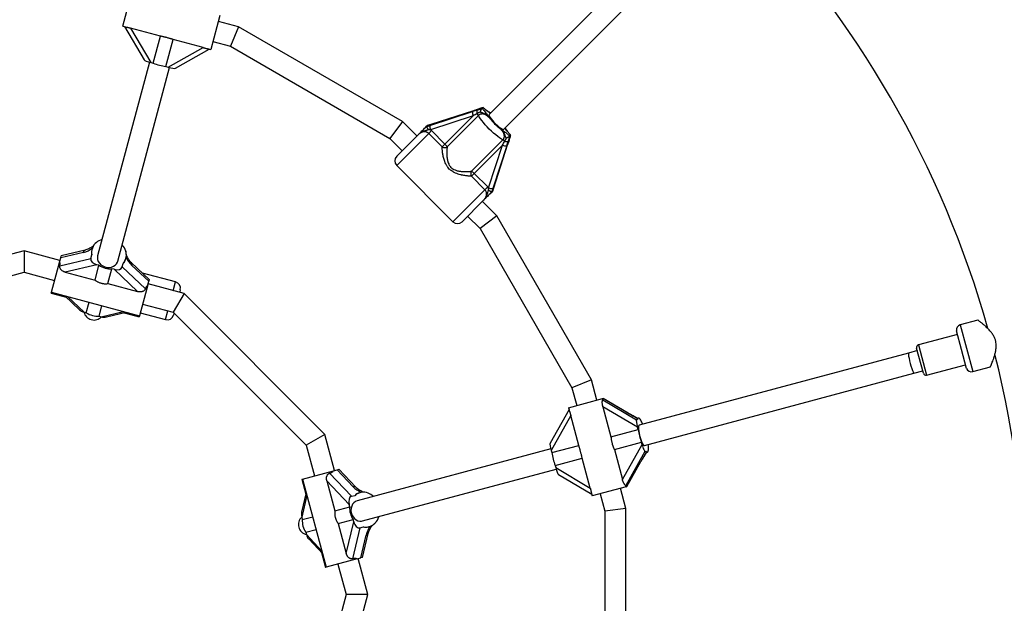
# Model space of a CAD drawing. Units: millimetres. Extents: x 0 to 16336, y 0 to 6104.
# Drawn here: x 6782 to 7538, y 3090 to 3538 of the extents above; entities that cross this region are included whole.
import ezdxf

# ---------------------------------------------------------------- set-up
doc = ezdxf.new("R2010")
doc.units = ezdxf.units.MM

msp = doc.modelspace()

# ---------------------------------------------------------------- linework, layer by layer
at = {"color": 7, "linetype": 'Continuous', "lineweight": 25, "ltscale": 50}
for p, q in [((7276.47, 3599.12), (7142.35, 3464.99)), ((7153.66, 3453.68), (7287.79, 3587.8)), ((6861.1, 3532.87), (6868.09, 3558.95)), ((6935.7, 3540.83), (6928.71, 3514.75)), ((6861.1, 3532.87), (6863.95, 3532.11)), ((6862.37, 3532.53), (6877.5, 3506.91)), ((6889.99, 3525.16), (6867.09, 3531.29)), ((6867.09, 3531.29), (6882.73, 3504.81)), ((6950.02, 3532.22), (6934.51, 3536.38)), ((6950.02, 3532.22), (6943.84, 3517.31)), ((7075.97, 3459.5), (6950.02, 3532.22)), ((6884.42, 3504.36), (6889.99, 3525.16)), ((6894.27, 3501.72), (6899.84, 3522.52)), ((6922.74, 3516.38), (6899.84, 3522.52)), ((6895.95, 3501.27), (6922.74, 3516.38)), ((6901.54, 3500.47), (6927.45, 3515.09)), ((6925.88, 3515.51), (6928.71, 3514.75)), ((6930.37, 3520.92), (6943.84, 3517.31)), ((6943.84, 3517.31), (7066.14, 3446.7)), ((6881.62, 3505.13), (6841.81, 3356.57)), ((6857.27, 3352.42), (6897.07, 3500.98)), ((6882.73, 3504.81), (6884.42, 3504.36)), ((6894.27, 3501.72), (6895.95, 3501.27)), ((7136.98, 3469.54), (7137.05, 3469.59)), ((7137.75, 3470.3), (7137.05, 3469.59)), ((7137.75, 3470.3), (7137.78, 3470.34)), ((7096.81, 3456.54), (7129.62, 3467.18)), ((7130.17, 3463.94), (7097.36, 3453.29)), ((7130.32, 3467.88), (7097.51, 3457.24)), ((7130.36, 3467.91), (7097.55, 3457.26)), ((7108.49, 3442.26), (7130.17, 3463.94)), ((7134.2, 3464.23), (7110.14, 3440.17)), ((7133.98, 3469.09), (7130.44, 3467.9)), ((7075.97, 3459.5), (7066.14, 3446.7)), ((7086.97, 3448.5), (7075.97, 3459.5)), ((7094.12, 3455.66), (7094.11, 3455.63)), ((7094.84, 3456.38), (7094.12, 3455.66)), ((7097.51, 3457.24), (7094.91, 3456.43)), ((7097.51, 3457.24), (7097.55, 3457.26)), ((7071.41, 3432.95), (7087.84, 3449.37)), ((7095.97, 3450.44), (7098.14, 3452.61)), ((7106.32, 3440.09), (7095.97, 3450.44)), ((7098.14, 3452.61), (7108.49, 3442.26)), ((7158.26, 3448.38), (7158.21, 3448.31)), ((7158.96, 3449.08), (7158.26, 3448.38)), ((7159, 3449.11), (7158.96, 3449.08)), ((7066.14, 3446.7), (7075.65, 3437.19)), ((7106.32, 3440.09), (7108.49, 3442.26)), ((7128.84, 3421.47), (7152.9, 3445.53)), ((7152.61, 3441.5), (7130.93, 3419.82)), ((7141.96, 3408.69), (7152.61, 3441.5)), ((7155.85, 3440.95), (7145.21, 3408.14)), ((7145.9, 3408.84), (7156.55, 3441.65)), ((7145.93, 3408.88), (7156.57, 3441.69)), ((7156.57, 3441.77), (7157.75, 3445.31)), ((7071.41, 3425.88), (7114.54, 3382.74)), ((7130.93, 3419.82), (7128.76, 3417.65)), ((7139.1, 3407.3), (7128.76, 3417.65)), ((7130.93, 3419.82), (7141.28, 3409.48)), ((7141.28, 3409.48), (7139.1, 3407.3)), ((7141.28, 3409.48), (7141.96, 3408.69)), ((7145.05, 3406.17), (7144.33, 3405.45)), ((7145.1, 3406.24), (7145.9, 3408.84)), ((7145.9, 3408.84), (7145.93, 3408.88)), ((7138.04, 3399.17), (7121.61, 3382.74)), ((7148.17, 3387.3), (7137.17, 3398.3)), ((7125.86, 3386.98), (7135.37, 3377.48)), ((7148.17, 3387.3), (7135.37, 3377.48)), ((7220.89, 3261.35), (7148.17, 3387.3)), ((7135.37, 3377.48), (7205.98, 3255.17)), ((6785.32, 3360.49), (6637.66, 3320.93)), ((6812.93, 3353.1), (6785.32, 3360.49)), ((6785.32, 3360.49), (6785.32, 3343.93)), ((6830.87, 3359.23), (6813.47, 3355.12)), ((6813.47, 3355.12), (6813.86, 3356.57)), ((6832.29, 3360.92), (6813.86, 3356.57)), ((6836.59, 3354.47), (6837.33, 3357.24)), ((6837.48, 3361.65), (6837.34, 3361.13)), ((6806.38, 3328.67), (6812.73, 3352.35)), ((6812.73, 3352.35), (6813.47, 3355.12)), ((6812.82, 3348.87), (6836.59, 3354.47)), ((6841.18, 3349.75), (6816.91, 3344.03)), ((6839.81, 3337.89), (6842.87, 3349.3)), ((6842.87, 3349.3), (6841.18, 3349.75)), ((6860.74, 3348), (6861.48, 3350.77)), ((6863.42, 3354.15), (6863.56, 3354.67)), ((6881.48, 3338.45), (6867.69, 3351.43)), ((6881.09, 3337), (6868.08, 3349.26)), ((6645.94, 3306.58), (6785.32, 3343.93)), ((6785.32, 3343.93), (6808.79, 3337.64)), ((6816.91, 3344.03), (6839.81, 3337.89)), ((6849.66, 3335.25), (6852.72, 3346.66)), ((6854.4, 3346.21), (6852.72, 3346.66)), ((6872.56, 3329.12), (6854.4, 3346.21)), ((6860.74, 3348), (6878.52, 3331.26)), ((6901.68, 3336.56), (6876.24, 3343.38)), ((6849.66, 3335.25), (6872.56, 3329.12)), ((6880.35, 3334.23), (6874, 3310.55)), ((6880.35, 3334.23), (6881.09, 3337)), ((6908.15, 3327.58), (6880.55, 3334.98)), ((6881.48, 3338.45), (6881.09, 3337)), ((6806.2, 3327.98), (6806.38, 3328.67)), ((6806.2, 3327.98), (6817.7, 3324.9)), ((6806.38, 3328.67), (6874, 3310.55)), ((6816.62, 3325.92), (6828, 3315.2)), ((6908.15, 3327.58), (6899.87, 3313.24)), ((6905.21, 3330.44), (6904.82, 3328.99)), ((7016.25, 3219.48), (6908.15, 3327.58)), ((6833.12, 3312.93), (6835.27, 3320.93)), ((6842.97, 3310.29), (6845.12, 3318.29)), ((6876.4, 3319.53), (6899.87, 3313.24)), ((6831.44, 3313.38), (6833.12, 3312.93)), ((6848.54, 3309.7), (6863.76, 3313.29)), ((6862.31, 3312.95), (6873.82, 3309.87)), ((6874.59, 3312.76), (6893.91, 3307.59)), ((6899.87, 3313.24), (7001.91, 3211.2)), ((6900.42, 3312.57), (6900.03, 3311.12)), ((6842.97, 3310.29), (6844.66, 3309.84)), ((6874, 3310.55), (6873.82, 3309.87)), ((7517.66, 3307.16), (7504.09, 3303.53)), ((7501.94, 3296.22), (7471.99, 3288.2)), ((7505.04, 3284.63), (7501.16, 3299.12)), ((7464.34, 3282.01), (7257.45, 3226.57)), ((7471.1, 3283.82), (7464.34, 3282.01)), ((7475.76, 3266.43), (7470.58, 3285.75)), ((7508.93, 3270.14), (7505.04, 3284.63)), ((7478.21, 3265.02), (7508.15, 3273.04)), ((7261.59, 3211.12), (7468.48, 3266.55)), ((7468.48, 3266.55), (7475.24, 3268.36)), ((7513.67, 3267.79), (7527.24, 3271.43)), ((7220.89, 3261.35), (7205.98, 3255.17)), ((7225.04, 3245.84), (7220.89, 3261.35)), ((7205.98, 3255.17), (7209.59, 3241.7)), ((7203.42, 3240.05), (7229.5, 3247.03)), ((7229.5, 3247.03), (7229.92, 3247.15)), ((7229.69, 3246.32), (7229.5, 3247.03)), ((7229.59, 3246.03), (7255.52, 3230.71)), ((7229.92, 3247.15), (7229.97, 3247.16)), ((7248.89, 3235.94), (7229.92, 3247.15)), ((7248.98, 3235.93), (7229.97, 3247.16)), ((7203.76, 3238.78), (7189.14, 3212.87)), ((7203.42, 3240.05), (7204.18, 3237.2)), ((7229.74, 3240.69), (7235.88, 3217.79)), ((7256.22, 3225.04), (7229.74, 3240.69)), ((7205.05, 3234.07), (7189.94, 3207.28)), ((7211.18, 3211.17), (7205.05, 3234.07)), ((7255.52, 3230.71), (7256.17, 3230.89)), ((7256.88, 3232.11), (7255.93, 3231.86)), ((7235.88, 3217.79), (7256.67, 3223.36)), ((7256.67, 3223.36), (7256.22, 3225.04)), ((7016.25, 3219.48), (7001.91, 3211.2)), ((7023.65, 3191.88), (7016.25, 3219.48)), ((7238.52, 3207.94), (7259.31, 3213.51)), ((7259.76, 3211.82), (7259.31, 3213.51)), ((7001.91, 3211.2), (7008.19, 3187.74)), ((7189.65, 3208.41), (7041.09, 3168.6)), ((7189.94, 3207.28), (7190.39, 3205.6)), ((7190.39, 3205.6), (7211.18, 3211.17)), ((7238.52, 3207.94), (7244.65, 3185.04)), ((7244.65, 3185.04), (7259.76, 3211.82)), ((7261.99, 3206.57), (7247.19, 3180.33)), ((7261.99, 3206.57), (7262.64, 3206.74)), ((7262.92, 3205.78), (7263.87, 3206.03)), ((7193.03, 3195.75), (7213.82, 3201.32)), ((7219.96, 3178.42), (7213.82, 3201.32)), ((7248.03, 3179.53), (7258.86, 3198.73)), ((7248.09, 3179.55), (7258.94, 3198.78)), ((6999.22, 3185.33), (7022.9, 3191.68)), ((7019.93, 3189.85), (7036.67, 3172.07)), ((7022.9, 3191.68), (7025.67, 3192.42)), ((7025.67, 3192.42), (7027.12, 3192.81)), ((7037.92, 3179.41), (7025.67, 3192.42)), ((7040.1, 3179.02), (7027.12, 3192.81)), ((7045.23, 3153.14), (7193.79, 3192.95)), ((7193.03, 3195.75), (7193.48, 3194.06)), ((7193.48, 3194.06), (7219.96, 3178.42)), ((6998.53, 3185.15), (6999.22, 3185.33)), ((6998.53, 3185.15), (7001.62, 3173.64)), ((6999.22, 3185.33), (7017.33, 3117.72)), ((7034.88, 3165.74), (7017.78, 3183.89)), ((7017.78, 3183.89), (7023.92, 3160.99)), ((7195.58, 3188.83), (7221.2, 3173.7)), ((7001.96, 3175.1), (6998.37, 3159.88)), ((7043.33, 3174.89), (7042.81, 3174.75)), ((7220.78, 3175.27), (7221.54, 3172.43)), ((7247.62, 3179.42), (7221.54, 3172.43)), ((7247.32, 3162.72), (7243.16, 3178.23)), ((7247.62, 3179.42), (7247.43, 3180.13)), ((7247.62, 3179.42), (7248.03, 3179.53)), ((7248.09, 3179.55), (7248.03, 3179.53)), ((7036.67, 3172.07), (7039.44, 3172.81)), ((7227.71, 3174.08), (7231.32, 3160.61)), ((7023.92, 3160.99), (7035.33, 3164.05)), ((7035.33, 3164.05), (7034.88, 3165.74)), ((7247.32, 3162.72), (7231.32, 3160.61)), ((7231.32, 3160.61), (7231.32, 3019.39)), ((7247.32, 3017.28), (7247.32, 3162.72)), ((6998.51, 3155.99), (6998.96, 3154.31)), ((6998.96, 3154.31), (7006.96, 3156.45)), ((7026.56, 3151.14), (7037.97, 3154.2)), ((7032.69, 3128.25), (7038.42, 3152.52)), ((7038.42, 3152.52), (7037.97, 3154.2)), ((7001.6, 3144.46), (7009.59, 3146.6)), ((7001.6, 3144.46), (7002.05, 3142.77)), ((7026.56, 3151.14), (7032.69, 3128.25)), ((7043.14, 3147.92), (7037.53, 3124.15)), ((7043.14, 3147.92), (7045.91, 3148.67)), ((7049.8, 3148.67), (7050.32, 3148.81)), ((7003.87, 3139.34), (7014.59, 3127.95)), ((7043.79, 3124.8), (7047.89, 3142.2)), ((7045.24, 3125.19), (7049.58, 3143.62)), ((7013.57, 3129.04), (7016.65, 3117.53)), ((7041.02, 3124.06), (7017.33, 3117.72)), ((7041.02, 3124.06), (7043.79, 3124.8)), ((7049.16, 3096.66), (7041.77, 3124.26)), ((7045.24, 3125.19), (7043.79, 3124.8)), ((7017.33, 3117.72), (7016.65, 3117.53)), ((7026.31, 3120.12), (7032.6, 3096.66)), ((7032.6, 3096.66), (6995.25, 2957.27)), ((7009.59, 2948.99), (7049.16, 3096.66)), ((7049.16, 3096.66), (7032.6, 3096.66))]:
    msp.add_line(p, q, dxfattribs=at)
at = {"color": 1, "linetype": 'Continuous', "lineweight": 25, "ltscale": 50}
for p, q in [((7130.32, 3467.88), (7130.36, 3467.91)), ((7095.97, 3450.44), (7071.41, 3425.88)), ((7156.55, 3441.65), (7156.57, 3441.69)), ((7114.54, 3382.74), (7139.1, 3407.3)), ((6899.86, 3329.8), (6901.68, 3336.56)), ((6818.72, 3325.36), (6831.44, 3313.38)), ((6844.66, 3309.84), (6861.66, 3313.85)), ((6893.91, 3307.59), (6895.72, 3314.35)), ((7504.09, 3303.53), (7508.88, 3285.66)), ((7471.99, 3288.2), (7478.21, 3265.02)), ((7508.88, 3285.66), (7513.67, 3267.79)), ((7248.98, 3235.93), (7248.89, 3235.94)), ((7258.86, 3198.73), (7258.94, 3198.78)), ((7002.52, 3173), (6998.51, 3155.99)), ((7002.05, 3142.77), (7014.03, 3130.05))]:
    msp.add_line(p, q, dxfattribs=at)
at = {"color": 7, "linetype": 'Continuous', "lineweight": 25, "ltscale": 50, "flags": 128}
for points in [[(7130.36, 3467.91), (7130.42, 3467.91), (7130.44, 3467.9)], [(7133.95, 3469.08), (7133.97, 3469.09), (7133.98, 3469.09)], [(7152.9, 3445.53), (7151.75, 3446.14), (7150.43, 3446.98), (7148.97, 3448.03), (7147.4, 3449.27), (7145.76, 3450.66), (7144.1, 3452.17), (7142.45, 3453.78), (7140.84, 3455.43), (7139.33, 3457.1), (7137.93, 3458.73), (7136.7, 3460.3), (7135.65, 3461.76), (7134.81, 3463.08), (7134.2, 3464.23)], [(7142.35, 3464.99), (7142.26, 3464.84), (7142.29, 3464.34), (7142.58, 3463.61), (7143.13, 3462.68), (7143.91, 3461.59), (7144.87, 3460.39), (7145.99, 3459.15), (7147.2, 3457.92), (7148.44, 3456.75), (7149.67, 3455.7), (7150.82, 3454.82), (7151.83, 3454.16), (7152.67, 3453.73), (7153.29, 3453.57), (7153.66, 3453.68)], [(7156.57, 3441.69), (7156.58, 3441.75), (7156.57, 3441.77)], [(7157.75, 3445.28), (7157.76, 3445.3), (7157.75, 3445.31)], [(6841.81, 3356.57), (6841.62, 3355.12), (6841.79, 3353.64), (6842.33, 3352.2), (6843.21, 3350.87), (6844.38, 3349.71), (6845.79, 3348.77), (6847.38, 3348.1), (6849.07, 3347.73), (6850.78, 3347.68), (6852.43, 3347.94), (6853.95, 3348.51), (6855.26, 3349.36), (6856.31, 3350.45), (6857.03, 3351.73), (6857.27, 3352.42)], [(7258.72, 3230.59), (7258.26, 3231.22), (7257.84, 3231.7), (7257.45, 3232), (7257.09, 3232.13), (7256.79, 3232.08), (7256.53, 3231.85), (7256.32, 3231.45), (7256.17, 3230.89)], [(7257.45, 3226.57), (7257.17, 3226.3), (7257, 3225.69), (7256.95, 3224.75), (7257.02, 3223.53), (7257.2, 3222.1), (7257.5, 3220.52), (7257.88, 3218.85), (7258.35, 3217.19), (7258.87, 3215.6), (7259.42, 3214.17), (7259.97, 3212.95), (7260.51, 3212.01), (7260.99, 3211.39), (7261.41, 3211.12), (7261.59, 3211.12)], [(7262.64, 3206.74), (7262.99, 3206.38), (7263.31, 3206.14), (7263.6, 3206.03), (7263.87, 3206.03), (7264.1, 3206.16), (7264.3, 3206.41), (7264.46, 3206.78), (7264.58, 3207.26)], [(7041.09, 3168.6), (7039.74, 3168.04), (7038.55, 3167.15), (7037.57, 3165.97), (7036.86, 3164.54), (7036.44, 3162.95), (7036.33, 3161.26), (7036.55, 3159.55), (7037.07, 3157.9), (7037.88, 3156.39), (7038.93, 3155.09), (7040.19, 3154.06), (7041.58, 3153.35), (7043.05, 3152.99), (7044.52, 3153), (7045.23, 3153.14)]]:
    msp.add_lwpolyline(points, dxfattribs=at)
at = {"color": 1, "linetype": 'Continuous', "lineweight": 25, "ltscale": 50, "flags": 128}
msp.add_lwpolyline([(7263.22, 3205.77), (7263.23, 3205.79), (7263.28, 3205.87)], dxfattribs=at)
at = {"color": 7, "linetype": 'Continuous', "lineweight": 25, "ltscale": 2500}
for centre, radius, start, end in [((6778.67, 3090), 775.85, 15.774, 44.23394), ((6906.27, 3566.21), 65.59, 250.54161, 259.45839), ((7135.7, 3466.54), 6.12, 173.9925, 205.2037), ((7135.99, 3466.96), 3.11, 154.20076, 203.96628), ((7128.12, 3460.95), 6.91, 28.33475, 43.35885), ((7179.43, 3490.77), 46.42, 218.48461, 231.51539), ((7102.9, 3455.9), 6.12, 173.9925, 205.2037), ((7108.16, 3443.38), 3.77, 240.7772, 301.74487), ((7102.43, 3435.79), 8.87, 29.62776, 46.90092), ((7155.21, 3447.03), 6.12, 244.7963, 276.0075), ((7149.62, 3439.45), 6.91, 46.64115, 61.66525), ((7155.63, 3447.32), 3.11, 246.03372, 295.79924), ((7074.95, 3429.41), 5, 135, 225), ((7132.05, 3419.49), 3.77, 148.25513, 209.2228), ((7124.46, 3413.77), 8.87, 43.09908, 60.37224), ((7144.57, 3414.23), 6.12, 244.7963, 276.0075), ((7118.08, 3386.28), 5, 225, 315), ((6847.02, 3359.11), 9.86, 128.42855, 190.92296), ((6848.71, 3357.14), 12.46, 107.06957, 128.86913), ((6851.81, 3356.53), 12.18, 17.0841, 43.15179), ((6854.13, 3357.19), 9.76, 318.87099, 11.12901), ((6867.34, 3361.26), 4.05, 196.53676, 198.64134), ((6851.67, 3362.44), 15.81, 236.1907, 273.8093), ((6900.38, 3331.74), 5, 345, 75), ((6841.92, 3326.07), 15.81, 236.1907, 273.8093), ((6895.2, 3312.42), 5, 255, 345), ((7505.12, 3299.67), 4, 105, 187.81924), ((7472.51, 3286.27), 2, 105, 195), ((6778.67, 3090), 775.85, 345.76437, 14.23824), ((7477.69, 3266.95), 2, 195, 285), ((7512.63, 3271.65), 4, 202.18076, 285), ((7239.16, 3218.51), 22.99, 22.89515, 31.69659), ((7321.16, 3235.36), 65.59, 190.54161, 199.45839), ((7254.88, 3217.6), 65.59, 190.54161, 199.45839), ((7244.79, 3209.15), 19.92, 356.12411, 7.64161), ((7267.91, 3207.47), 3.27, 174.14753, 175.64471), ((7045.9, 3165.36), 9.86, 68.42855, 130.92296), ((7045.04, 3162.91), 12.46, 47.06957, 68.86913), ((7051.11, 3163), 15.81, 176.1907, 213.8093), ((7014.74, 3153.26), 15.81, 176.1907, 213.8093), ((7046.06, 3159.92), 12.18, 317.0841, 343.15179), ((7047.79, 3158.24), 9.76, 258.87099, 311.12901), ((7057.92, 3148.84), 4.05, 136.53676, 138.64134)]:
    msp.add_arc(centre, radius, start, end, dxfattribs=at)
at = {"color": 1, "linetype": 'Continuous', "lineweight": 25, "ltscale": 2500}
for centre, radius, start, end in [((6832.98, 3358.89), 2.14, 109.20741, 171.0968), ((6863.28, 3356.48), 0.965, 300.45714, 357.7485), ((6866.15, 3350.04), 2.08, 337.95741, 41.75984), ((7038.69, 3177.41), 2.14, 49.20741, 111.0968), ((7051.75, 3149.96), 0.965, 240.45714, 297.7485), ((7047.61, 3144.26), 2.08, 277.95741, 341.75984)]:
    msp.add_arc(centre, radius, start, end, dxfattribs=at)
at = {"color": 7, "linetype": 'Continuous', "lineweight": 25, "ltscale": 2500}
for centre, major_axis, ratio, start_param, end_param in [((6882.94, 3505.57), (5.46, -1.46), 0.13948, 3.282919, 4.712389), ((6896.16, 3502.03), (5.46, -1.46), 0.13948, 4.712389, 6.141859), ((7128.78, 3466.35), (12.59, 4.13), 0.04046, 1.200125, 1.490998), ((7129.75, 3463.52), (10.45, 6.21), 0.012017, 1.232721, 1.523594), ((7131.15, 3468.72), (12.59, 4.13), 0.04046, 4.632591, 4.923464), ((7152.19, 3441.08), (6.21, 10.45), 0.012017, 4.759591, 5.050464), ((7155.01, 3440.11), (4.13, 12.59), 0.04046, 4.792187, 5.083061), ((7157.39, 3442.48), (4.13, 12.59), 0.04046, 1.359721, 1.650595), ((6832.83, 3366.55), (9.67, 5.58), 0.548173, 4.210949, 4.920602), ((6852.26, 3364.65), (14.5, 8.37), 0.548173, 2.640153, 3.02747), ((6797.8, 3344.94), (14.5, 8.37), 0.548173, 5.818791, 6.169062), ((6842.06, 3353.01), (5.46, -1.46), 0.596107, 3.141593, 4.712389), ((6852.26, 3364.65), (-8.37, 14.5), 0.548173, 3.255716, 3.643032), ((6870.04, 3356.58), (-5.58, 9.67), 0.548173, 1.362584, 2.072236), ((6855.28, 3349.47), (5.46, -1.46), 0.596107, 4.712389, 6.283185), ((6889.57, 3320.35), (-8.37, 14.5), 0.548173, 0.114123, 0.464394), ((6832.31, 3316.64), (5.46, -1.46), 0.596107, 3.978296, 4.712389), ((6839.1, 3315.53), (2.13, 7.94), 0.973827, 2.086905, 4.19628), ((6845.53, 3313.1), (5.46, -1.46), 0.596107, 4.712389, 5.446482), ((7466.41, 3274.28), (-2.07, 7.73), 0.099606, 0, 3.141593), ((7213.22, 3255.61), (16.45, -9.5), 0.099606, 6.220953, 6.382463), ((7250.61, 3236.4), (10.97, -6.33), 0.099606, 4.613111, 5.322763), ((7256.98, 3225.25), (-1.46, 5.46), 0.13948, 0, 1.570796), ((7272.21, 3222.24), (16.45, -9.5), 0.099606, 3.042315, 3.429631), ((7190.7, 3207.49), (-1.46, 5.46), 0.13948, 0.141327, 1.570796), ((7260.58, 3199.19), (6.33, 10.97), 0.099606, 0.960422, 1.670074), ((7260.53, 3212.03), (-1.46, 5.46), 0.13948, 1.570796, 3.141593), ((7272.21, 3222.24), (9.5, 16.45), 0.099606, 2.853554, 3.240871), ((7009.02, 3200.9), (14.5, -8.37), 0.548173, 5.818791, 6.169062), ((7194.24, 3194.27), (-1.46, 5.46), 0.13948, 1.570796, 3.000266), ((7045.25, 3181.37), (9.67, -5.58), 0.548173, 4.210949, 4.920602), ((7053.32, 3163.59), (14.5, -8.37), 0.548173, 2.640153, 3.02747), ((7237.81, 3163.85), (9.5, 16.45), 0.099606, 6.183907, 6.345418), ((7038.14, 3166.61), (-1.46, 5.46), 0.596107, 0, 1.570796), ((7001.77, 3156.86), (-1.46, 5.46), 0.596107, 0.836703, 1.570796), ((7004.2, 3150.43), (7.94, 2.13), 0.973827, 2.086905, 4.19628), ((7041.68, 3153.39), (-1.46, 5.46), 0.596107, 1.570796, 3.141593), ((7053.32, 3163.59), (8.37, 14.5), 0.548173, 3.255716, 3.643032), ((7055.22, 3144.16), (5.58, 9.67), 0.548173, 1.362584, 2.072236), ((7005.31, 3143.64), (-1.46, 5.46), 0.596107, 1.570796, 2.304889), ((7033.61, 3109.14), (8.37, 14.5), 0.548173, 0.114123, 0.464394)]:
    msp.add_ellipse(centre, major_axis=major_axis, ratio=ratio, start_param=start_param, end_param=end_param, dxfattribs=at)
at = {"color": 7, "linetype": 'Continuous', "lineweight": 25, "ltscale": 50}
for points, knots in [([(6863.95, 3532.11), (6864.1, 3532.07), (6864.45, 3531.97), (6865, 3531.83), (6865.55, 3531.69), (6866.06, 3531.56), (6866.57, 3531.43), (6866.92, 3531.34), (6867.09, 3531.29)], [0, 0, 0, 0, 0.161401, 0.376161, 0.529558, 0.684052, 0.841583, 1, 1, 1, 1]), ([(6899.84, 3522.52), (6899.62, 3522.58), (6899.18, 3522.71), (6898.5, 3522.92), (6897.8, 3523.13), (6896.98, 3523.37), (6896.03, 3523.64), (6895.12, 3523.89), (6894.39, 3524.09), (6893.83, 3524.23), (6893.28, 3524.37), (6892.67, 3524.52), (6892.03, 3524.67), (6891.34, 3524.84), (6890.66, 3525), (6890.21, 3525.1), (6889.99, 3525.16)], [0, 0, 0, 0, 0.070991, 0.1422, 0.214086, 0.286209, 0.392448, 0.499497, 0.554273, 0.609161, 0.664386, 0.719723, 0.789254, 0.859001, 0.929394, 1, 1, 1, 1]), ([(6922.74, 3516.38), (6922.9, 3516.34), (6923.22, 3516.25), (6923.71, 3516.12), (6924.19, 3515.98), (6924.76, 3515.82), (6925.29, 3515.67), (6925.69, 3515.56), (6925.84, 3515.52), (6925.88, 3515.51)], [0, 0, 0, 0, 0.146531, 0.293743, 0.443325, 0.593854, 0.835416, 0.958897, 1, 1, 1, 1]), ([(7133.19, 3468.32), (7133.22, 3468.33), (7134.12, 3468.61), (7135.38, 3469), (7136.63, 3469.42), (7136.98, 3469.54)], [0, 0, 0, 0, 0.026491, 0.727787, 1, 1, 1, 1]), ([(7137.78, 3470.34), (7137.44, 3470.23), (7136.19, 3469.84), (7134.89, 3469.4), (7133.95, 3469.08)], [0, 0, 0, 0, 0.27223, 1, 1, 1, 1]), ([(7135.42, 3466.82), (7135.42, 3466.82), (7135.57, 3467.16), (7135.89, 3467.81), (7136.33, 3468.63), (7136.71, 3469.27), (7136.89, 3469.45), (7136.98, 3469.54)], [0, 0, 0, 0, 0.003145, 0.273157, 0.531842, 0.765451, 1, 1, 1, 1]), ([(7137.05, 3469.59), (7137.15, 3469.48), (7137.79, 3468.81), (7138.86, 3467.59), (7140, 3466.08), (7141.02, 3464.61), (7141.85, 3463.46), (7142.54, 3462.57), (7142.82, 3462.21), (7143.03, 3461.95), (7143.09, 3461.88), (7143.09, 3461.88)], [0, 0, 0, 0, 0.040273, 0.241475, 0.433543, 0.630072, 0.859458, 0.902807, 0.974282, 0.997389, 1, 1, 1, 1]), ([(7143.34, 3465.99), (7143.27, 3466.04), (7142.71, 3466.47), (7141.74, 3467.13), (7140.56, 3467.97), (7139.49, 3468.81), (7138.6, 3469.57), (7138.04, 3470.11), (7137.79, 3470.35)], [0, 0, 0, 0, 0.036378, 0.299957, 0.553306, 0.721222, 0.877382, 1, 1, 1, 1]), ([(7135.42, 3466.82), (7135.32, 3466.78), (7135.02, 3466.67), (7134.53, 3466.47), (7134.06, 3466.23), (7133.59, 3465.98), (7133.32, 3465.81), (7133.14, 3465.7)], [0, 0, 0, 0, 0.123825, 0.372253, 0.622299, 0.747854, 1, 1, 1, 1]), ([(7143.09, 3461.88), (7143.04, 3461.94), (7142.78, 3462.21), (7142.41, 3462.6), (7141.98, 3463.01), (7141.65, 3463.32), (7141.31, 3463.61), (7140.96, 3463.9), (7140.6, 3464.17), (7140.21, 3464.42), (7139.81, 3464.66), (7139.39, 3464.88), (7138.95, 3465.06), (7138.41, 3465.24), (7137.87, 3465.36), (7137.33, 3465.41), (7136.92, 3465.41), (7136.39, 3465.36), (7135.9, 3465.25), (7135.31, 3465.03), (7134.76, 3464.73), (7134.39, 3464.4), (7134.2, 3464.23)], [0, 0, 0, 0, 0.0231, 0.109177, 0.152357, 0.195564, 0.238891, 0.28243, 0.326176, 0.370016, 0.415525, 0.461203, 0.507504, 0.554069, 0.626951, 0.666198, 0.710784, 0.746908, 0.819867, 0.856819, 0.927799, 1, 1, 1, 1]), ([(7143.09, 3461.88), (7143.09, 3461.88), (7143.07, 3461.91), (7142.97, 3462.01), (7142.72, 3462.29), (7142.28, 3462.75), (7141.7, 3463.33), (7141.18, 3463.81), (7140.74, 3464.18), (7140.4, 3464.45), (7140.06, 3464.7), (7139.68, 3464.96), (7139.26, 3465.21), (7138.81, 3465.46), (7138.35, 3465.68), (7137.87, 3465.88), (7137.4, 3466.06), (7136.91, 3466.24), (7136.43, 3466.41), (7136.03, 3466.56), (7135.69, 3466.7), (7135.51, 3466.78), (7135.42, 3466.82)], [0, 0, 0, 0, 0.003288, 0.010288, 0.043568, 0.120541, 0.211092, 0.301824, 0.347577, 0.393378, 0.439343, 0.485373, 0.540946, 0.596654, 0.652753, 0.70897, 0.765852, 0.822773, 0.879678, 0.936597, 0.968279, 1, 1, 1, 1]), ([(7087.84, 3449.37), (7087.84, 3449.38), (7087.88, 3449.41), (7088.09, 3449.63), (7088.89, 3450.42), (7089.99, 3451.53), (7091.43, 3452.96), (7092.76, 3454.3), (7093.69, 3455.23), (7094.12, 3455.66)], [0, 0, 0, 0, 0.001626, 0.019173, 0.10676, 0.404872, 0.608995, 0.819751, 1, 1, 1, 1]), ([(7094.11, 3455.63), (7094.33, 3455.7), (7094.78, 3455.86), (7095.46, 3456.09), (7096.02, 3456.28), (7096.47, 3456.43), (7096.7, 3456.5), (7096.81, 3456.54)], [0, 0, 0, 0, 0.24859, 0.497865, 0.748142, 0.873981, 1, 1, 1, 1]), ([(7094.11, 3455.63), (7094.12, 3455.62), (7094.13, 3455.6), (7094.16, 3455.56), (7094.21, 3455.5), (7094.26, 3455.42), (7094.33, 3455.33), (7094.4, 3455.22), (7094.49, 3455.1), (7094.58, 3454.96), (7094.68, 3454.81), (7094.79, 3454.65), (7094.91, 3454.48), (7095.03, 3454.3), (7095.16, 3454.11), (7095.29, 3453.91), (7095.43, 3453.7), (7095.55, 3453.52), (7095.63, 3453.4), (7095.66, 3453.36), (7095.66, 3453.36)], [0, 0, 0, 0, 0.058292, 0.116991, 0.176976, 0.237403, 0.295694, 0.354387, 0.41433, 0.474699, 0.533667, 0.593026, 0.653594, 0.714569, 0.775584, 0.836997, 0.899646, 0.962713, 0.995969, 1, 1, 1, 1]), ([(7094.91, 3456.43), (7094.9, 3456.42), (7094.87, 3456.4), (7094.85, 3456.38), (7094.84, 3456.38)], [0, 0, 0, 0, 0.496916, 1, 1, 1, 1]), ([(7152.9, 3445.53), (7153.06, 3445.72), (7153.4, 3446.09), (7153.71, 3446.66), (7153.9, 3447.19), (7154.02, 3447.68), (7154.08, 3448.19), (7154.07, 3448.72), (7154.01, 3449.26), (7153.9, 3449.78), (7153.73, 3450.27), (7153.55, 3450.71), (7153.33, 3451.14), (7153.09, 3451.55), (7152.74, 3452.08), (7152.25, 3452.7), (7151.71, 3453.29), (7151.14, 3453.87), (7150.78, 3454.2), (7150.54, 3454.43)], [0, 0, 0, 0, 0.070538, 0.1431799, 0.1876153, 0.2325913, 0.2892443, 0.3376398, 0.3865577, 0.4459714, 0.4913843, 0.5370626, 0.5834463, 0.6300229, 0.6755814, 0.767182, 0.8598225, 0.906494, 1, 1, 1, 1]), ([(7150.54, 3454.43), (7150.55, 3454.42), (7150.67, 3454.32), (7151.05, 3454.02), (7152, 3453.27), (7153.22, 3452.39), (7154.82, 3451.28), (7156.46, 3450.05), (7157.74, 3448.86), (7158.26, 3448.38)], [0, 0, 0, 0, 0.0026125, 0.0453456, 0.1406137, 0.370138, 0.5413312, 0.8152282, 1, 1, 1, 1]), ([(7155.48, 3446.75), (7155.46, 3446.8), (7155.27, 3447.23), (7154.98, 3448.03), (7154.6, 3449.12), (7154.14, 3450.13), (7153.56, 3451.15), (7152.77, 3452.2), (7151.98, 3453.06), (7151.35, 3453.67), (7150.98, 3454.02), (7150.72, 3454.27), (7150.59, 3454.39), (7150.55, 3454.42), (7150.54, 3454.43)], [0, 0, 0, 0, 0.016152, 0.152239, 0.288491, 0.401066, 0.514631, 0.668361, 0.823997, 0.884178, 0.944395, 0.985576, 0.996711, 1, 1, 1, 1]), ([(7159.02, 3449.12), (7158.97, 3449.16), (7158.62, 3449.52), (7157.99, 3450.22), (7157.19, 3451.18), (7156.44, 3452.17), (7155.64, 3453.3), (7155.06, 3454.16), (7154.66, 3454.67), (7154.66, 3454.68)], [0, 0, 0, 0, 0.023452, 0.178803, 0.340601, 0.514725, 0.728136, 0.998233, 1, 1, 1, 1]), ([(7095.66, 3453.36), (7095.56, 3453.31), (7095.35, 3453.21), (7094.86, 3453.01), (7094.19, 3452.78), (7093.34, 3452.53), (7092.49, 3452.27), (7091.75, 3452.01), (7091.13, 3451.74), (7090.63, 3451.49), (7090.14, 3451.21), (7089.65, 3450.9), (7089.18, 3450.56), (7088.72, 3450.19), (7088.28, 3449.8), (7087.99, 3449.52), (7087.84, 3449.38), (7087.84, 3449.37)], [0, 0, 0, 0, 0.038356, 0.076859, 0.177258, 0.278083, 0.378524, 0.479177, 0.542137, 0.605271, 0.668957, 0.732836, 0.798681, 0.864701, 0.931175, 0.99777, 1, 1, 1, 1]), ([(7095.97, 3450.44), (7095.83, 3450.56), (7095.57, 3450.81), (7095.13, 3451.1), (7094.72, 3451.32), (7094.24, 3451.51), (7093.73, 3451.65), (7093.07, 3451.74), (7092.42, 3451.74), (7091.86, 3451.67), (7091.39, 3451.57), (7090.99, 3451.45), (7090.54, 3451.28), (7090.11, 3451.08), (7089.65, 3450.83), (7089.19, 3450.53), (7088.72, 3450.17), (7088.26, 3449.79), (7087.98, 3449.51), (7087.84, 3449.37)], [0, 0, 0, 0, 0.06128, 0.118029, 0.172767, 0.213299, 0.284341, 0.348097, 0.428309, 0.498066, 0.53327, 0.584637, 0.636615, 0.688879, 0.741698, 0.805559, 0.869747, 0.934766, 1, 1, 1, 1]), ([(7097.36, 3453.29), (7097.22, 3453.3), (7096.94, 3453.31), (7096.51, 3453.32), (7096.09, 3453.34), (7095.8, 3453.35), (7095.66, 3453.36)], [0, 0, 0, 0, 0.249337, 0.499088, 0.749502, 1, 1, 1, 1]), ([(7097.36, 3453.29), (7097.5, 3453.19), (7097.77, 3452.97), (7098.02, 3452.73), (7098.14, 3452.61)], [0, 0, 0, 0, 0.49876, 1, 1, 1, 1]), ([(7154.37, 3444.48), (7154.39, 3444.51), (7154.46, 3444.62), (7154.58, 3444.82), (7154.73, 3445.08), (7154.92, 3445.44), (7155.1, 3445.8), (7155.27, 3446.18), (7155.38, 3446.46), (7155.45, 3446.66), (7155.48, 3446.75)], [0, 0, 0, 0, 0.043921, 0.162488, 0.281123, 0.399989, 0.638906, 0.759001, 0.879441, 1, 1, 1, 1]), ([(7158.21, 3448.31), (7158.17, 3448.27), (7158.12, 3448.21), (7157.99, 3448.11), (7157.85, 3448), (7157.67, 3447.89), (7157.47, 3447.76), (7157.3, 3447.67), (7157.11, 3447.56), (7156.91, 3447.45), (7156.7, 3447.34), (7156.48, 3447.22), (7156.24, 3447.11), (7156, 3446.99), (7155.75, 3446.87), (7155.58, 3446.79), (7155.49, 3446.76), (7155.48, 3446.75)], [0, 0, 0, 0, 0.116095, 0.17491, 0.234799, 0.350629, 0.409117, 0.468389, 0.532211, 0.59638, 0.66155, 0.727032, 0.793768, 0.860795, 0.928689, 0.996866, 1, 1, 1, 1]), ([(7158.21, 3448.31), (7158.15, 3448.14), (7158.03, 3447.79), (7157.88, 3447.32), (7157.71, 3446.8), (7157.56, 3446.34), (7157.41, 3445.88), (7157.3, 3445.54), (7157.16, 3445.08), (7157.06, 3444.74), (7156.99, 3444.52)], [0, 0, 0, 0, 0.1359235, 0.2719714, 0.3623806, 0.5434533, 0.6344902, 0.7255892, 0.8170083, 1, 1, 1, 1]), ([(7157.75, 3445.28), (7157.76, 3445.32), (7158.08, 3446.26), (7158.51, 3447.55), (7158.9, 3448.77), (7159, 3449.11)], [0, 0, 0, 0, 0.026491, 0.727787, 1, 1, 1, 1]), ([(7159.01, 3449.11), (7159.02, 3449.11), (7159.02, 3449.11), (7159.01, 3449.11), (7159, 3449.11)], [0, 0, 0, 0, 0.135998, 1, 1, 1, 1]), ([(7128.76, 3417.65), (7128.41, 3417.66), (7127.72, 3417.67), (7126.74, 3417.73), (7125.64, 3417.83), (7124.41, 3417.97), (7122.86, 3418.21), (7121.52, 3418.48), (7120.08, 3418.82), (7118.54, 3419.25), (7116.85, 3419.87), (7115.56, 3420.47), (7114.38, 3421.12), (7113.39, 3421.78), (7112.47, 3422.53), (7111.59, 3423.34), (7110.8, 3424.25), (7110.08, 3425.27), (7109.38, 3426.4), (7108.78, 3427.63), (7108.21, 3429.07), (7107.76, 3430.4), (7107.35, 3431.92), (7107.02, 3433.44), (7106.76, 3434.91), (7106.54, 3436.54), (7106.37, 3438.32), (7106.33, 3439.5), (7106.32, 3440.09)], [0, 0, 0, 0, 0.036295, 0.072874, 0.094533, 0.13806, 0.182235, 0.227038, 0.249536, 0.30094, 0.352871, 0.387932, 0.410115, 0.454915, 0.477587, 0.499881, 0.545056, 0.567967, 0.593754, 0.645934, 0.67232, 0.713341, 0.754629, 0.796669, 0.838954, 0.878518, 0.938621, 1, 1, 1, 1]), ([(7110.14, 3440.17), (7110.09, 3439.69), (7109.96, 3438.59), (7109.88, 3436.89), (7109.86, 3435.25), (7109.9, 3433.87), (7110, 3432.46), (7110.17, 3431.01), (7110.41, 3429.75), (7110.76, 3428.41), (7111.17, 3427.29), (7111.69, 3426.26), (7112.24, 3425.37), (7112.88, 3424.59), (7113.69, 3423.86), (7114.71, 3423.11), (7115.98, 3422.48), (7117.36, 3422.01), (7118.53, 3421.72), (7119.71, 3421.51), (7121, 3421.34), (7122.28, 3421.25), (7123.53, 3421.2), (7124.63, 3421.2), (7125.71, 3421.22), (7126.78, 3421.28), (7127.84, 3421.36), (7128.51, 3421.43), (7128.84, 3421.47)], [0, 0, 0, 0, 0.055187, 0.125667, 0.168624, 0.2102, 0.251996, 0.294515, 0.337334, 0.362175, 0.412086, 0.437279, 0.457752, 0.499359, 0.520589, 0.54806, 0.604276, 0.637767, 0.671555, 0.706039, 0.740695, 0.785599, 0.819644, 0.85381, 0.888477, 0.923295, 0.961512, 1, 1, 1, 1]), ([(7138.04, 3399.17), (7138.06, 3399.18), (7138.34, 3399.47), (7138.87, 3400.06), (7139.49, 3400.94), (7139.96, 3401.86), (7140.26, 3402.73), (7140.41, 3403.6), (7140.42, 3404.43), (7140.29, 3405.25), (7140.02, 3406), (7139.64, 3406.71), (7139.28, 3407.1), (7139.1, 3407.3)], [0, 0, 0, 0, 0.007294, 0.13193, 0.258334, 0.361469, 0.466743, 0.55817, 0.65194, 0.738303, 0.827263, 0.912212, 1, 1, 1, 1]), ([(7138.04, 3399.17), (7138.05, 3399.17), (7138.19, 3399.32), (7138.47, 3399.6), (7138.86, 3400.05), (7139.23, 3400.51), (7139.68, 3401.13), (7140.07, 3401.79), (7140.41, 3402.46), (7140.71, 3403.15), (7140.95, 3403.86), (7141.18, 3404.6), (7141.35, 3405.21), (7141.54, 3405.81), (7141.72, 3406.3), (7141.88, 3406.68), (7141.98, 3406.89), (7142.02, 3406.99)], [0, 0, 0, 0, 0.00223, 0.068141, 0.134162, 0.200583, 0.267174, 0.393216, 0.456913, 0.520796, 0.645947, 0.710807, 0.785472, 0.860152, 0.923139, 0.961504, 1, 1, 1, 1]), ([(7144.33, 3405.45), (7143.9, 3405.02), (7142.99, 3404.11), (7141.65, 3402.78), (7140.21, 3401.34), (7139.09, 3400.22), (7138.3, 3399.42), (7138.08, 3399.21), (7138.04, 3399.17), (7138.04, 3399.17)], [0, 0, 0, 0, 0.180244, 0.382951, 0.595139, 0.893243, 0.980827, 0.998374, 1, 1, 1, 1]), ([(7142.02, 3406.99), (7142.02, 3407.13), (7142.01, 3407.42), (7141.99, 3407.84), (7141.97, 3408.27), (7141.96, 3408.55), (7141.96, 3408.69)], [0, 0, 0, 0, 0.249676, 0.499413, 0.749539, 1, 1, 1, 1]), ([(7142.02, 3406.99), (7142.03, 3406.99), (7142.07, 3406.96), (7142.18, 3406.89), (7142.36, 3406.77), (7142.57, 3406.63), (7142.77, 3406.5), (7142.96, 3406.37), (7143.15, 3406.24), (7143.32, 3406.13), (7143.48, 3406.02), (7143.63, 3405.91), (7143.76, 3405.82), (7143.89, 3405.74), (7144, 3405.66), (7144.09, 3405.6), (7144.17, 3405.54), (7144.23, 3405.5), (7144.27, 3405.46), (7144.29, 3405.45), (7144.29, 3405.44)], [0, 0, 0, 0, 0.004031, 0.037025, 0.098057, 0.159473, 0.222112, 0.285179, 0.344167, 0.403527, 0.46408, 0.525054, 0.583386, 0.642108, 0.702073, 0.762473, 0.820796, 0.879525, 0.93954, 1, 1, 1, 1]), ([(7145.21, 3408.14), (7145.13, 3407.92), (7144.99, 3407.48), (7144.76, 3406.8), (7144.57, 3406.24), (7144.41, 3405.78), (7144.33, 3405.56), (7144.29, 3405.44)], [0, 0, 0, 0, 0.247916, 0.497261, 0.748132, 0.873934, 1, 1, 1, 1]), ([(7144.29, 3405.44), (7144.3, 3405.44), (7144.31, 3405.44), (7144.32, 3405.45), (7144.33, 3405.45)], [0, 0, 0, 0, 0.496916, 1, 1, 1, 1]), ([(7145.05, 3406.17), (7145.05, 3406.18), (7145.07, 3406.2), (7145.09, 3406.23), (7145.1, 3406.24)], [0, 0, 0, 0, 0.496952, 1, 1, 1, 1]), ([(6838.76, 3364.35), (6838.67, 3364.26), (6838.19, 3363.81), (6837.22, 3363.12), (6835.83, 3362.26), (6834.35, 3361.56), (6833.15, 3361.13), (6832.48, 3360.97), (6832.29, 3360.92)], [0, 0, 0, 0, 0.044077, 0.229067, 0.437381, 0.66428, 0.902401, 1, 1, 1, 1]), ([(6863.71, 3359.08), (6863.7, 3359.15), (6863.68, 3359.3), (6863.63, 3359.52), (6863.57, 3359.74), (6863.53, 3359.89), (6863.5, 3359.97)], [0, 0, 0, 0, 0.2487978, 0.4980647, 0.7487822, 1, 1, 1, 1]), ([(6864.25, 3356.44), (6864.24, 3356.47), (6864.05, 3356.86), (6863.86, 3357.64), (6863.79, 3358.38), (6863.75, 3358.76)], [0, 0, 0, 0, 0.032697, 0.513166, 1, 1, 1, 1]), ([(6867.69, 3351.43), (6867.51, 3351.61), (6866.98, 3352.13), (6866.12, 3353.16), (6865.2, 3354.53), (6864.59, 3355.66), (6864.31, 3356.3), (6864.25, 3356.44)], [0, 0, 0, 0, 0.145711, 0.424846, 0.697143, 0.932431, 1, 1, 1, 1]), ([(6816.91, 3344.03), (6816.75, 3344.07), (6816.43, 3344.16), (6815.96, 3344.34), (6815.5, 3344.55), (6814.96, 3344.85), (6814.48, 3345.19), (6814.07, 3345.55), (6813.72, 3345.91), (6813.36, 3346.38), (6813.04, 3346.97), (6812.86, 3347.48), (6812.78, 3347.9), (6812.76, 3348.22), (6812.76, 3348.55), (6812.8, 3348.76), (6812.82, 3348.87)], [0, 0, 0, 0, 0.068574, 0.137467, 0.207468, 0.277913, 0.39096, 0.448747, 0.506959, 0.601846, 0.699327, 0.794316, 0.843362, 0.89289, 0.946113, 1, 1, 1, 1]), ([(6839.81, 3337.89), (6840.01, 3337.75), (6840.41, 3337.45), (6841.04, 3337.05), (6841.69, 3336.68), (6842.47, 3336.3), (6843.4, 3335.92), (6844.29, 3335.64), (6845.03, 3335.46), (6845.59, 3335.34), (6846.16, 3335.26), (6846.79, 3335.19), (6847.47, 3335.15), (6848.2, 3335.14), (6848.93, 3335.17), (6849.42, 3335.22), (6849.66, 3335.25)], [0, 0, 0, 0, 0.070991, 0.1422, 0.214086, 0.286209, 0.392448, 0.499497, 0.554273, 0.609161, 0.664386, 0.719723, 0.789254, 0.859001, 0.929394, 1, 1, 1, 1]), ([(6878.52, 3331.26), (6878.46, 3331.1), (6878.34, 3330.79), (6878.04, 3330.35), (6877.65, 3329.94), (6877.19, 3329.6), (6876.66, 3329.3), (6876.05, 3329.07), (6875.38, 3328.92), (6874.73, 3328.86), (6874.14, 3328.86), (6873.61, 3328.9), (6873.08, 3328.99), (6872.73, 3329.07), (6872.56, 3329.12)], [0, 0, 0, 0, 0.082571, 0.167682, 0.25022, 0.334954, 0.421609, 0.510244, 0.608507, 0.708766, 0.780378, 0.852502, 0.926044, 1, 1, 1, 1]), ([(6904.82, 3328.99), (6904.82, 3328.99), (6904.8, 3328.91), (6904.76, 3328.76), (6904.72, 3328.59), (6904.69, 3328.51)], [0, 0, 0, 0, 0.030178, 0.523791, 1, 1, 1, 1]), ([(7527.23, 3271.45), (7527.24, 3271.47), (7527.25, 3271.49), (7527.37, 3271.77), (7527.54, 3272.18), (7527.79, 3272.76), (7528.17, 3273.71), (7528.65, 3274.91), (7529.22, 3276.41), (7529.71, 3277.83), (7530.11, 3279.06), (7530.51, 3280.38), (7530.96, 3282.11), (7531.41, 3284.3), (7531.64, 3286.44), (7531.64, 3288.38), (7531.53, 3289.75), (7531.27, 3291.1), (7530.91, 3292.44), (7530.41, 3293.73), (7529.55, 3295.43), (7528.42, 3297.18), (7527, 3298.93), (7525.69, 3300.33), (7524.54, 3301.46), (7523.4, 3302.51), (7522.35, 3303.42), (7521.43, 3304.2), (7520.61, 3304.86), (7519.86, 3305.46), (7519.13, 3306.03), (7518.47, 3306.54), (7518.03, 3306.87), (7517.75, 3307.08), (7517.62, 3307.18), (7517.66, 3307.15), (7517.66, 3307.15)], [0, 0, 0, 0, 0.03434, 0.055753, 0.075677, 0.115865, 0.136144, 0.180021, 0.224561, 0.250872, 0.277323, 0.304195, 0.331209, 0.377187, 0.423939, 0.440637, 0.474306, 0.491341, 0.508068, 0.541895, 0.559013, 0.602283, 0.646374, 0.676564, 0.706973, 0.738029, 0.769308, 0.794947, 0.820735, 0.847034, 0.873536, 0.907629, 0.942009, 0.959333, 0.993512, 1, 1, 1, 1]), ([(7229.74, 3240.69), (7229.7, 3240.85), (7229.62, 3241.17), (7229.51, 3241.66), (7229.42, 3242.16), (7229.33, 3242.75), (7229.27, 3243.31), (7229.24, 3243.81), (7229.24, 3244.25), (7229.25, 3244.74), (7229.3, 3245.23), (7229.37, 3245.56), (7229.42, 3245.77), (7229.47, 3245.89), (7229.53, 3245.99), (7229.57, 3246.02), (7229.59, 3246.03)], [0, 0, 0, 0, 0.0685741, 0.1374665, 0.2074683, 0.2779134, 0.3909602, 0.448747, 0.5069588, 0.6018456, 0.6993268, 0.7943159, 0.8433619, 0.8928896, 0.9461134, 1, 1, 1, 1]), ([(7204.18, 3237.2), (7204.22, 3237.05), (7204.32, 3236.7), (7204.47, 3236.15), (7204.63, 3235.6), (7204.77, 3235.1), (7204.91, 3234.59), (7205, 3234.24), (7205.05, 3234.07)], [0, 0, 0, 0, 0.161401, 0.376161, 0.529558, 0.684052, 0.841583, 1, 1, 1, 1]), ([(7256.31, 3231.96), (7256.28, 3231.97), (7255.78, 3232.21), (7254.65, 3232.78), (7252.92, 3233.7), (7250.99, 3234.76), (7249.67, 3235.53), (7248.98, 3235.93)], [0, 0, 0, 0, 0.009653, 0.225148, 0.462243, 0.716588, 1, 1, 1, 1]), ([(7235.88, 3217.79), (7235.9, 3217.55), (7235.93, 3217.09), (7236.01, 3216.37), (7236.11, 3215.65), (7236.25, 3214.8), (7236.44, 3213.82), (7236.66, 3212.91), (7236.86, 3212.18), (7237.03, 3211.63), (7237.21, 3211.09), (7237.42, 3210.5), (7237.66, 3209.87), (7237.93, 3209.22), (7238.22, 3208.57), (7238.42, 3208.15), (7238.52, 3207.94)], [0, 0, 0, 0, 0.070991, 0.1422, 0.214086, 0.286209, 0.392448, 0.499497, 0.554273, 0.609161, 0.664386, 0.719723, 0.789254, 0.859001, 0.929394, 1, 1, 1, 1]), ([(7213.82, 3201.32), (7213.77, 3201.54), (7213.66, 3201.99), (7213.5, 3202.69), (7213.33, 3203.39), (7213.13, 3204.23), (7212.89, 3205.19), (7212.66, 3206.09), (7212.46, 3206.82), (7212.3, 3207.38), (7212.15, 3207.93), (7211.97, 3208.53), (7211.79, 3209.17), (7211.58, 3209.84), (7211.38, 3210.51), (7211.25, 3210.95), (7211.18, 3211.17)], [0, 0, 0, 0, 0.070991, 0.1422, 0.214086, 0.286209, 0.392448, 0.499497, 0.554273, 0.609161, 0.664386, 0.719723, 0.789254, 0.859001, 0.929394, 1, 1, 1, 1]), ([(7258.94, 3198.78), (7259.13, 3199.13), (7259.71, 3200.13), (7260.68, 3201.77), (7261.81, 3203.62), (7262.66, 3204.93), (7263.11, 3205.61), (7263.22, 3205.77)], [0, 0, 0, 0, 0.144919, 0.417919, 0.680897, 0.926664, 1, 1, 1, 1]), ([(7264.58, 3207.26), (7264.59, 3207.29), (7264.61, 3207.36), (7264.63, 3207.47), (7264.64, 3207.59), (7264.65, 3207.68), (7264.65, 3207.72)], [0, 0, 0, 0, 0.248798, 0.498065, 0.748782, 1, 1, 1, 1]), ([(7017.78, 3183.89), (7017.74, 3184.05), (7017.66, 3184.38), (7017.58, 3184.88), (7017.53, 3185.38), (7017.52, 3186), (7017.57, 3186.58), (7017.68, 3187.12), (7017.82, 3187.6), (7018.05, 3188.15), (7018.39, 3188.72), (7018.75, 3189.13), (7019.07, 3189.4), (7019.34, 3189.59), (7019.62, 3189.74), (7019.83, 3189.82), (7019.93, 3189.85)], [0, 0, 0, 0, 0.068574, 0.137467, 0.207468, 0.277913, 0.39096, 0.448747, 0.506959, 0.601846, 0.699327, 0.794316, 0.843362, 0.89289, 0.946113, 1, 1, 1, 1]), ([(7247.19, 3180.33), (7247.15, 3180.34), (7247.07, 3180.35), (7246.9, 3180.49), (7246.69, 3180.71), (7246.44, 3181.02), (7246.18, 3181.4), (7245.9, 3181.87), (7245.61, 3182.42), (7245.35, 3182.99), (7245.14, 3183.52), (7244.96, 3184.01), (7244.8, 3184.52), (7244.7, 3184.87), (7244.65, 3185.04)], [0, 0, 0, 0, 0.082571, 0.167682, 0.25022, 0.334954, 0.421609, 0.510244, 0.608507, 0.708766, 0.780378, 0.852502, 0.926044, 1, 1, 1, 1]), ([(7046.31, 3175.13), (7046.19, 3175.17), (7045.56, 3175.36), (7044.47, 3175.85), (7043.04, 3176.62), (7041.68, 3177.56), (7040.72, 3178.38), (7040.24, 3178.88), (7040.1, 3179.02)], [0, 0, 0, 0, 0.044077, 0.229067, 0.437381, 0.66428, 0.902401, 1, 1, 1, 1]), ([(7219.96, 3178.42), (7220, 3178.26), (7220.09, 3177.94), (7220.22, 3177.45), (7220.34, 3176.97), (7220.49, 3176.39), (7220.62, 3175.86), (7220.73, 3175.46), (7220.77, 3175.31), (7220.78, 3175.27)], [0, 0, 0, 0, 0.146531, 0.293743, 0.443325, 0.593854, 0.835416, 0.958897, 1, 1, 1, 1]), ([(7023.92, 3160.99), (7023.89, 3160.75), (7023.84, 3160.26), (7023.81, 3159.51), (7023.82, 3158.76), (7023.87, 3157.89), (7024, 3156.9), (7024.21, 3155.99), (7024.42, 3155.26), (7024.6, 3154.71), (7024.81, 3154.18), (7025.07, 3153.6), (7025.37, 3152.99), (7025.73, 3152.36), (7026.13, 3151.74), (7026.41, 3151.34), (7026.56, 3151.14)], [0, 0, 0, 0, 0.0709913, 0.1421997, 0.2140862, 0.2862094, 0.3924476, 0.4994965, 0.554273, 0.6091611, 0.6643861, 0.7197233, 0.7892543, 0.8590011, 0.929394, 1, 1, 1, 1]), ([(7049.58, 3143.62), (7049.65, 3143.87), (7049.83, 3144.58), (7050.3, 3145.85), (7051.02, 3147.32), (7051.7, 3148.42), (7052.11, 3148.98), (7052.2, 3149.11)], [0, 0, 0, 0, 0.1457113, 0.4248465, 0.6971433, 0.9324312, 1, 1, 1, 1]), ([(7052.2, 3149.1), (7052.22, 3149.13), (7052.47, 3149.48), (7053.05, 3150.04), (7053.65, 3150.47), (7053.96, 3150.69)], [0, 0, 0, 0, 0.032697, 0.513166, 1, 1, 1, 1]), ([(7054.22, 3150.89), (7054.27, 3150.94), (7054.39, 3151.03), (7054.56, 3151.18), (7054.73, 3151.34), (7054.83, 3151.46), (7054.88, 3151.51)], [0, 0, 0, 0, 0.248798, 0.498065, 0.748782, 1, 1, 1, 1]), ([(7037.53, 3124.15), (7037.37, 3124.13), (7037.03, 3124.07), (7036.5, 3124.12), (7035.96, 3124.25), (7035.43, 3124.47), (7034.91, 3124.79), (7034.4, 3125.2), (7033.93, 3125.71), (7033.55, 3126.24), (7033.26, 3126.75), (7033.04, 3127.23), (7032.84, 3127.73), (7032.74, 3128.07), (7032.69, 3128.25)], [0, 0, 0, 0, 0.082571, 0.167682, 0.25022, 0.334954, 0.421609, 0.510244, 0.608507, 0.708766, 0.780378, 0.852502, 0.926044, 1, 1, 1, 1])]:
    msp.add_open_spline(points, degree=3, knots=knots, dxfattribs=at)
at = {"color": 1, "linetype": 'Continuous', "lineweight": 25, "ltscale": 50}
for points, knots in [([(7143.27, 3465.92), (7143.07, 3466.07), (7142.43, 3466.53), (7141.2, 3467.38), (7139.55, 3468.62), (7138.27, 3469.81), (7137.75, 3470.3)], [0, 0, 0, 0, 0.116131, 0.356362, 0.740714, 1, 1, 1, 1]), ([(7158.96, 3449.08), (7158.86, 3449.19), (7158.22, 3449.86), (7157.16, 3451.08), (7156, 3452.6), (7155.25, 3453.7), (7154.74, 3454.4), (7154.59, 3454.6)], [0, 0, 0, 0, 0.056502, 0.338779, 0.608242, 0.883965, 1, 1, 1, 1]), ([(6904.56, 3328.55), (6904.56, 3328.55), (6904.64, 3328.6), (6904.7, 3328.7), (6904.78, 3328.84), (6904.8, 3328.93), (6904.82, 3328.99)], [0, 0, 0, 0, 0.0376184, 0.4205591, 0.6134816, 1, 1, 1, 1]), ([(6904.62, 3328.53), (6904.64, 3328.55), (6904.69, 3328.62), (6904.74, 3328.74), (6904.78, 3328.86), (6904.81, 3328.94), (6904.82, 3328.98), (6904.82, 3328.99), (6904.82, 3328.99)], [0, 0, 0, 0, 0.157472, 0.445557, 0.733816, 0.93095, 0.984254, 1, 1, 1, 1]), ([(6900.42, 3312.57), (6900.42, 3312.57), (6900.43, 3312.58), (6900.43, 3312.61), (6900.44, 3312.64), (6900.44, 3312.66)], [0, 0, 0, 0, 0.079001, 0.247148, 1, 1, 1, 1])]:
    msp.add_open_spline(points, degree=3, knots=knots, dxfattribs=at)

doc.saveas('drawing.dxf')
